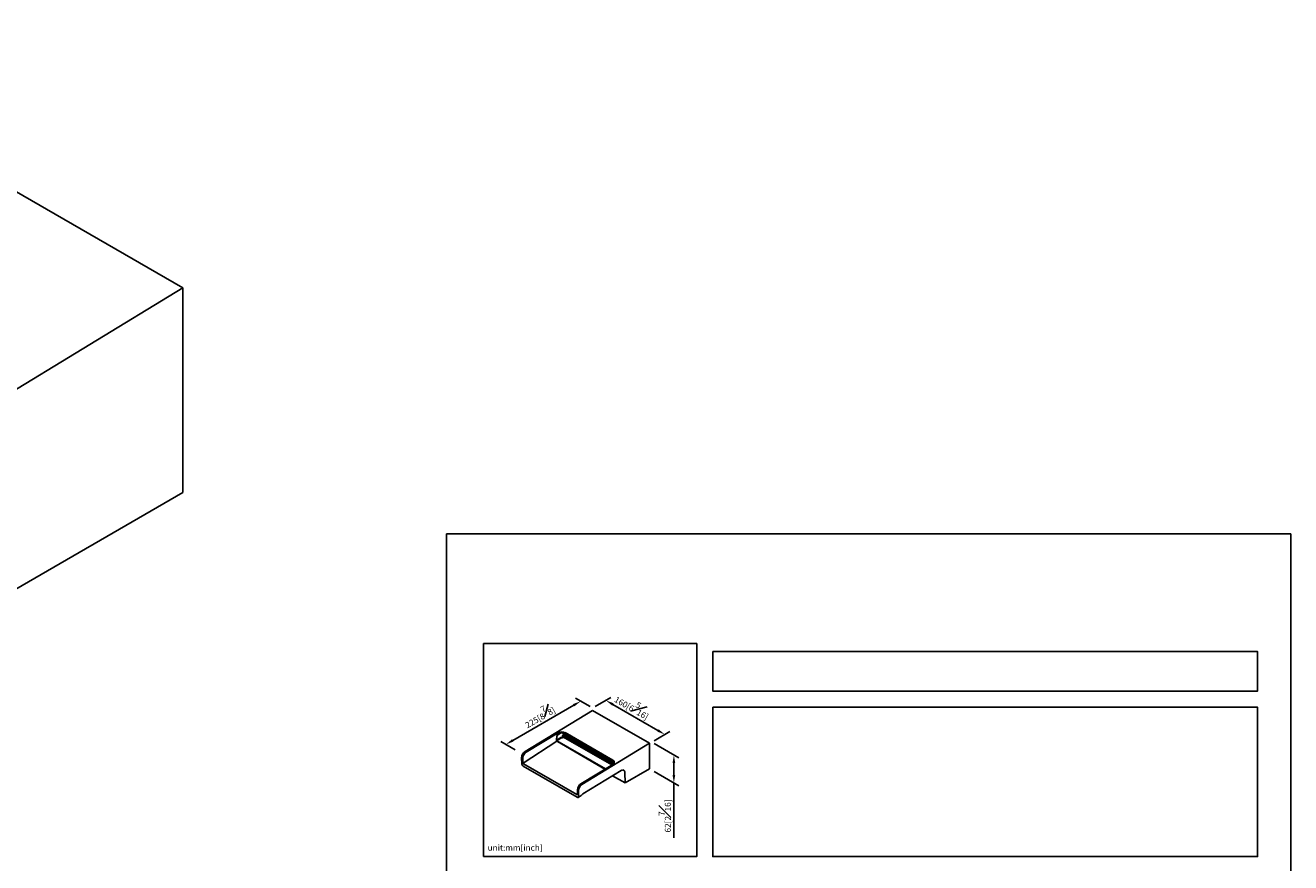
# Model space of a CAD drawing. Units: millimetres. Extents: x -706 to 210, y -189 to 423.
# Drawn here: x -105 to 210, y 215 to 423 of the extents above; entities that cross this region are included whole.
import ezdxf

# ---------------------------------------------------------------- set-up
doc = ezdxf.new("R2010")
doc.units = ezdxf.units.MM
doc.layers.add('A1', color=7, linetype='Continuous')
doc.layers.add('DIM', color=6, linetype='Continuous')
doc.layers.add('圖紙邊界', color=255, linetype='Continuous', plot=False)
doc.styles.add('勝泰-1.5', font='simplex.shx', dxfattribs={"height": 1.5, "bigfont": 'chineset.shx'})
doc.dimstyles.new('比例1／8', dxfattribs={"dimtxt": 1.5, "dimasz": 2, "dimexe": 1.25, "dimexo": 0.625, "dimgap": 0.5, "dimtad": 1, "dimdec": 0, "dimlfac": 8, "dimdsep": 46, "dimtxsty": '勝泰-1.5', "dimcen": 2.5, "dimadec": 0, "dimazin": 0, "dimtfac": 1, "dimtdec": 0, "dimtmove": 0, "dimatfit": 3, "dimfxl": 0, "dimfrac": 1, "dimarcsym": 0})

# ---------------------------------------------------------------- blocks, each defined once
blk = doc.blocks.new('*D1')
at = {"layer": 'Defpoints', "color": 0}
for p in [(36.33, 253.69), (54.31, 247.14), (50.99, 245.23)]:
    blk.add_point(p, dxfattribs=at)
at = {"layer": 'DIM', "color": 0, "lineweight": -2}
for p, q in [((36.96, 254.05), (40.9, 256.33)), ((41.38, 254.61), (52.58, 248.14)), ((51.62, 245.59), (55.56, 247.86))]:
    blk.add_line(p, q, dxfattribs=at)
at = {"layer": 'DIM', "color": 0}
for points in [[(41.54, 254.9), (41.21, 254.32), (39.65, 255.61)], [(52.41, 247.85), (52.74, 248.43), (54.31, 247.14)]]:
    blk.add_solid(points, dxfattribs=at)
at = {"layer": 'DIM', "color": 0, "insert": (46.37, 254.32), "char_height": 1.5, "attachment_point": 5, "rotation": 330, "style": '勝泰-1.5'}
blk.add_mtext('{\\A0;160[6{\\H1x;\\S5#16;}]}', dxfattribs=at)
blk = doc.blocks.new('*D2')
at = {"layer": 'Defpoints', "color": 0}
for p in [(36.33, 253.69), (14.76, 244.66), (17.72, 242.95)]:
    blk.add_point(p, dxfattribs=at)
at = {"layer": 'DIM', "color": 0, "lineweight": -2}
for p, q in [((35.71, 254.05), (32.12, 256.12)), ((31.64, 254.4), (16.49, 245.66)), ((17.1, 243.31), (13.51, 245.38))]:
    blk.add_line(p, q, dxfattribs=at)
at = {"layer": 'DIM', "color": 0}
for points in [[(31.8, 254.11), (31.47, 254.69), (33.37, 255.4)], [(16.32, 245.95), (16.66, 245.37), (14.76, 244.66)]]:
    blk.add_solid(points, dxfattribs=at)
at = {"layer": 'DIM', "color": 0, "insert": (22.94, 251.98), "char_height": 1.5, "attachment_point": 5, "rotation": 30, "style": '勝泰-1.5'}
blk.add_mtext('{\\A0;225[8{\\H1x;\\S7#8;}]}', dxfattribs=at)
blk = doc.blocks.new('*D3')
at = {"layer": 'Defpoints', "color": 0}
for p in [(50.99, 245.23), (50.99, 238.27), (56.56, 235.05)]:
    blk.add_point(p, dxfattribs=at)
at = {"layer": 'DIM', "color": 0, "lineweight": -2}
for p, q in [((51.62, 244.87), (57.81, 241.29)), ((56.56, 240.01), (56.56, 237.05)), ((51.62, 237.91), (57.81, 234.33)), ((56.56, 235.05), (56.56, 221.41))]:
    blk.add_line(p, q, dxfattribs=at)
at = {"layer": 'DIM', "color": 0}
for points in [[(56.89, 240.01), (56.23, 240.01), (56.56, 242.01)], [(56.23, 237.05), (56.89, 237.05), (56.56, 235.05)]]:
    blk.add_solid(points, dxfattribs=at)
at = {"layer": 'DIM', "color": 0, "insert": (54.31, 226.87), "char_height": 1.5, "attachment_point": 5, "rotation": 90, "style": '勝泰-1.5'}
blk.add_mtext('{\\A0;62[2{\\H1x;\\S7#16;}]}', dxfattribs=at)

msp = doc.modelspace()

# ---------------------------------------------------------------- linework, layer by layer
at = {"layer": 'A1'}
for p, q in [((-65.56, 358.17), (-178.7, 423.48)), ((-65.56, 358.17), (-199.87, 276.58)), ((-65.56, 307.29), (-65.56, 358.17)), ((-113.95, 279.36), (-65.56, 307.29)), ((36.33, 253.09), (19.54, 242.89)), ((50.47, 244.93), (36.33, 253.09)), ((27.74, 247.56), (19.81, 242.74)), ((27.41, 246.69), (27.33, 245.79)), ((27.33, 245.69), (27.33, 245.7)), ((27.4, 245.65), (27.33, 245.69)), ((27.48, 246.65), (27.39, 245.72)), ((27.39, 245.72), (28.16, 246.25)), ((27.4, 245.66), (27.4, 245.65)), ((28.26, 246.1), (27.48, 245.56)), ((39.54, 238.6), (27.48, 245.56)), ((28.04, 247.38), (27.64, 247.09)), ((28.1, 247.31), (27.72, 247.04)), ((28.9, 246.68), (28.89, 246.83)), ((28.91, 247.41), (41.68, 240.04)), ((28.92, 246.61), (28.92, 246.64)), ((41.15, 239.58), (28.92, 246.64)), ((28.93, 246.59), (28.92, 246.61)), ((28.93, 246.85), (41.33, 239.69)), ((28.93, 246.85), (28.93, 246.85)), ((28.95, 246.57), (41.1, 239.55)), ((28.98, 246.75), (29.03, 246.79)), ((28.98, 246.75), (41.28, 239.65)), ((29.13, 246.46), (29, 246.36)), ((29.02, 246.97), (41.47, 239.78)), ((29.03, 247.52), (41.66, 240.22)), ((41.35, 240.75), (29.51, 247.59)), ((41.36, 240.51), (29.52, 247.35)), ((29.9, 246.56), (29.98, 246.62)), ((29.93, 246.79), (29.98, 246.72)), ((29.98, 246.72), (29.93, 246.7)), ((29.93, 246.7), (29.93, 246.7)), ((30.01, 246.67), (29.96, 246.64)), ((29.96, 246.64), (30.01, 246.66)), ((29.96, 246.64), (29.96, 246.64)), ((30.01, 246.73), (29.97, 246.8)), ((30.01, 246.74), (29.98, 246.72)), ((29.98, 246.72), (30.01, 246.67)), ((30.05, 246.75), (30.01, 246.73)), ((30.01, 246.67), (30.05, 246.69)), ((30.05, 246.69), (30.01, 246.66)), ((30.01, 246.66), (30.05, 246.59)), ((30.09, 246.71), (30.04, 246.68)), ((30.04, 246.68), (30.09, 246.7)), ((30.09, 246.6), (30.04, 246.68)), ((30.05, 246.69), (30.06, 246.69)), ((30.05, 246.59), (30.06, 246.58)), ((30.09, 246.6), (30.06, 246.58)), ((30.09, 246.7), (30.09, 246.7)), ((30.09, 246.6), (30.09, 246.6)), ((30.16, 246.57), (30.24, 246.62)), ((30.24, 246.62), (30.25, 246.64)), ((30.26, 246.62), (30.24, 246.63)), ((30.34, 246.3), (30.54, 246.45)), ((30.54, 246.47), (30.54, 246.45)), ((32.78, 245.16), (30.54, 246.45)), ((27.48, 245.44), (19.03, 239.96)), ((39.42, 238.52), (27.58, 245.36)), ((32.86, 244.85), (33.06, 245)), ((33.06, 245.01), (33.06, 245)), ((35.25, 243.73), (33.06, 245)), ((50.47, 244.93), (33.69, 234.73)), ((35.33, 243.42), (35.43, 243.49)), ((35.4, 243.61), (35.4, 243.61)), ((35.47, 243.58), (35.4, 243.61)), ((35.44, 243.59), (35.4, 243.56)), ((35.4, 243.56), (35.47, 243.53)), ((35.46, 243.63), (35.47, 243.58)), ((35.51, 243.6), (35.47, 243.58)), ((35.47, 243.58), (35.51, 243.56)), ((35.51, 243.55), (35.47, 243.53)), ((35.47, 243.53), (35.47, 243.45)), ((35.51, 243.48), (35.47, 243.45)), ((35.47, 243.45), (35.47, 243.45)), ((35.51, 243.55), (35.51, 243.6)), ((35.57, 243.51), (35.51, 243.55)), ((35.51, 243.55), (35.52, 243.5)), ((35.55, 243.53), (35.51, 243.5)), ((35.51, 243.5), (35.58, 243.46)), ((35.52, 243.43), (35.51, 243.5)), ((35.52, 243.43), (35.52, 243.43)), ((35.58, 243.51), (35.57, 243.51)), ((35.58, 243.46), (35.58, 243.46)), ((35.63, 243.41), (35.69, 243.44)), ((35.98, 243.31), (35.77, 243.17)), ((35.98, 243.31), (35.98, 243.33)), ((38.17, 242.05), (35.98, 243.31)), ((50.47, 238.57), (50.47, 244.93)), ((18.68, 241.35), (18.72, 239.89)), ((18.97, 240.14), (18.95, 241.2)), ((32.51, 231.53), (19.08, 239.28)), ((19.15, 239.83), (32.42, 232.17)), ((33.42, 234.88), (41.35, 239.7)), ((38.45, 241.89), (38.25, 241.74)), ((38.45, 241.89), (38.45, 241.9)), ((40.69, 240.59), (38.45, 241.89)), ((40.9, 240.38), (40.77, 240.28)), ((40.91, 240.47), (40.9, 240.47)), ((40.93, 240.45), (40.9, 240.43)), ((40.9, 240.42), (40.97, 240.38)), ((40.97, 240.42), (40.91, 240.47)), ((40.97, 240.38), (40.96, 240.31)), ((41.01, 240.34), (40.96, 240.31)), ((40.96, 240.31), (40.96, 240.31)), ((40.96, 240.3), (40.99, 240.27)), ((40.97, 240.45), (40.97, 240.42)), ((40.99, 240.44), (40.97, 240.42)), ((41.01, 240.41), (40.97, 240.38)), ((40.98, 240.43), (41.01, 240.41)), ((41.01, 240.39), (41.02, 240.42)), ((41.01, 240.41), (41.01, 240.34)), ((41.08, 240.34), (41.01, 240.39)), ((41.05, 240.37), (41.01, 240.34)), ((41.01, 240.34), (41.01, 240.33)), ((41.01, 240.34), (41.07, 240.3)), ((41.01, 240.28), (41.01, 240.34)), ((41.07, 240.3), (41.08, 240.3)), ((41.08, 240.34), (41.08, 240.34)), ((41.42, 240.18), (41.21, 240.03)), ((41.42, 240.18), (41.42, 240.19)), ((41.46, 240.15), (41.42, 240.18)), ((41.46, 240.15), (41.46, 240.17)), ((33.92, 232.37), (43.46, 238.16)), ((44.43, 235.08), (41.32, 236.87)), ((44.37, 237.69), (44.43, 235.08)), ((44.43, 235.08), (50.47, 238.57)), ((32.58, 232.26), (32.56, 233.34)), ((32.82, 233.18), (32.86, 231.72)), ((32.42, 232.17), (32.41, 232.18)), ((32.76, 231.5), (33.49, 231.94))]:
    msp.add_line(p, q, dxfattribs=at)
at = {"layer": 'A1', "flags": 128}
for points in [[(40.91, 240.48), (40.91, 240.48), (40.91, 240.47)], [(41.35, 239.7), (41.49, 239.8), (41.6, 239.92), (41.68, 240.04), (41.72, 240.17), (41.72, 240.3), (41.68, 240.42), (41.6, 240.54), (41.49, 240.65), (41.35, 240.75)], [(43.46, 238.16), (43.61, 238.24), (43.76, 238.29), (43.9, 238.3), (44.03, 238.27), (44.14, 238.22), (44.24, 238.13), (44.3, 238.01), (44.35, 237.86), (44.37, 237.69)], [(32.42, 232.17), (32.46, 232.16), (32.49, 232.15), (32.52, 232.15), (32.54, 232.16), (32.56, 232.17), (32.58, 232.2), (32.58, 232.23), (32.58, 232.26)], [(32.51, 231.53), (32.58, 231.49), (32.65, 231.48), (32.71, 231.48), (32.76, 231.5), (32.8, 231.53), (32.83, 231.59), (32.85, 231.65), (32.86, 231.72)]]:
    msp.add_lwpolyline(points, dxfattribs=at)
at = {"layer": 'A1'}
for centre, radius, start, end in [((28, 246.62), 0.596, 127.5101, 173.0673), ((28.65, 245.92), 1.87, 62.6812, 119.0396), ((28.95, 246.88), 0.0458, 178.5758, 232.6554), ((28.89, 246.61), 0.0877, 278.2446, 303.9013), ((29.05, 246.64), 0.124, 153.7127, 181.1746), ((29.07, 246.63), 0.147, 127.1286, 155.6521), ((31.16, 246.57), 1.35, 167.0647, 180.733), ((31.07, 246.58), 1.18, 172.3763, 180.8332), ((30.02, 246.75), 0.0992, 150.5955, 208.9387), ((30.08, 246.72), 0.132, 213.2063, 260.9213), ((30, 246.65), 0.0992, 330.596, 28.9379), ((30.09, 246.64), 0.103, 313.4271, 18.1824), ((31.6, 246.31), 1.35, 167.0647, 180.733), ((31.59, 246.32), 1.25, 168.3046, 180.6009), ((20.59, 241.29), 1.91, 123.345, 178.3874), ((20.86, 241.14), 1.91, 123.3147, 178.4177), ((34.12, 244.86), 1.35, 167.0647, 180.733), ((34.11, 244.86), 1.25, 168.3046, 180.6009), ((36.59, 243.43), 1.35, 167.0647, 180.733), ((36.59, 243.43), 1.25, 168.3046, 180.6009), ((35.45, 243.61), 0.0438, 111.5723, 172.7625), ((35.61, 243.62), 0.218, 195.2504, 229.1463), ((35.53, 243.47), 0.0434, 248.0435, 352.7742), ((35.37, 243.46), 0.214, 15.1266, 35.7271), ((35.56, 243.48), 0.105, 313.798, 15.2392), ((37.04, 243.18), 1.35, 167.0647, 180.733), ((37.03, 243.18), 1.25, 168.3046, 180.6009), ((19.5, 239.95), 0.786, 184.1598, 237.5836), ((19.36, 240.17), 0.393, 184.16, 237.5836), ((39.51, 241.75), 1.35, 167.0647, 180.733), ((39.5, 241.75), 1.25, 168.3046, 180.6009), ((42.03, 240.29), 1.35, 167.0647, 180.733), ((42.02, 240.3), 1.25, 168.3046, 180.6009), ((41.11, 240.46), 0.211, 190.2207, 224.8456), ((41.03, 240.32), 0.0465, 235.1981, 334.85), ((40.9, 240.31), 0.183, 9.0635, 26.4076), ((42.47, 240.04), 1.35, 167.0647, 180.733), ((42.46, 240.04), 1.25, 168.3046, 180.6009), ((34.47, 233.28), 1.91, 123.345, 178.3874), ((34.73, 233.13), 1.91, 123.3147, 178.4177)]:
    msp.add_arc(centre, radius, start, end, dxfattribs=at)
for centre, major_axis, ratio, start_param, end_param in [((27.57, 245.65), (-0.135, 0.329), 0.636173, 0.881807, 1.156089), ((27.56, 245.64), (-0.19, 0.294), 0.541118, 1.064859, 2.329241), ((27.48, 245.66), (-0.048, 0.117), 0.639679, 0.881384, 1.356162), ((27.47, 245.66), (-0.068, 0.105), 0.541874, 1.33333, 2.32822), ((27.75, 246.76), (0.195, 0.321), 0.589725, 0.929015, 2.255466), ((29.06, 246.79), (1.43, 0.18), 0.647473, 2.14333, 2.278661), ((29.01, 246.76), (1.3, 0.16), 0.647473, 1.823619, 2.255517), ((29.07, 245.69), (1.31, 0.14), 0.640292, 1.625266, 2.265888), ((28.63, 246.78), (1.25, 0.07), 0.611435, 0.752269, 1.903863), ((29.08, 245.6), (1.18, 0.14), 0.643182, 1.568708, 2.261811), ((29.05, 246.12), (1.31, 0.15), 0.643182, 0.867057, 1.515532), ((40.48, 239.94), (1.25, 0.07), 0.611435, 0.145864, 0.752269), ((40.54, 239.49), (1.31, 0.15), 0.643182, 0.467783, 0.714158)]:
    msp.add_ellipse(centre, major_axis=major_axis, ratio=ratio, start_param=start_param, end_param=end_param, dxfattribs=at)
for points, knots in [([(28.88, 247.46), (28.88, 247.46), (28.88, 247.48), (28.89, 247.5), (28.91, 247.51), (28.92, 247.52), (28.93, 247.52)], [0, 0, 0, 0, 0.276222, 0.551589, 0.846092, 1, 1, 1, 1]), ([(28.91, 247.41), (28.91, 247.41), (28.89, 247.42), (28.88, 247.44), (28.88, 247.45), (28.88, 247.46)], [0, 0, 0, 0, 0.314204, 0.693363, 1, 1, 1, 1]), ([(28.89, 246.83), (28.89, 246.84), (28.89, 246.86), (28.9, 246.87), (28.91, 246.88), (28.91, 246.88), (28.91, 246.88)], [0, 0, 0, 0, 0.436923, 0.91279, 0.98985, 1, 1, 1, 1]), ([(28.92, 246.64), (28.92, 246.64), (28.92, 246.64), (28.91, 246.65), (28.9, 246.66), (28.9, 246.68), (28.9, 246.68)], [0, 0, 0, 0, 0.010148, 0.087201, 0.563074, 1, 1, 1, 1]), ([(28.91, 246.88), (28.91, 246.89), (28.91, 246.91), (28.92, 246.93), (28.95, 246.95), (28.98, 246.96), (29.01, 246.97), (29.02, 246.97)], [0, 0, 0, 0, 0.1592181, 0.3179429, 0.4876984, 0.7452845, 1, 1, 1, 1]), ([(28.93, 246.59), (28.93, 246.58), (28.94, 246.57), (28.94, 246.57), (28.95, 246.57)], [0, 0, 0, 0, 0.683376, 1, 1, 1, 1]), ([(28.95, 246.57), (28.95, 246.56), (28.95, 246.56), (28.94, 246.55), (28.94, 246.54), (28.94, 246.54)], [0, 0, 0, 0, 0.103702, 0.71034, 1, 1, 1, 1]), ([(28.94, 246.54), (28.95, 246.52), (28.95, 246.5), (28.96, 246.46), (28.97, 246.42), (28.98, 246.38), (28.99, 246.37), (29, 246.36), (29, 246.36)], [0, 0, 0, 0, 0.198063, 0.398935, 0.609144, 0.834985, 0.993946, 1, 1, 1, 1]), ([(29.82, 246.88), (29.82, 246.87), (29.8, 246.79), (29.79, 246.69), (29.79, 246.6), (29.79, 246.58)], [0, 0, 0, 0, 0.13565, 0.698717, 1, 1, 1, 1]), ([(29.81, 246.55), (29.8, 246.56), (29.79, 246.56), (29.79, 246.57), (29.79, 246.58), (29.79, 246.58)], [0, 0, 0, 0, 0.433234, 0.866431, 1, 1, 1, 1]), ([(29.9, 246.56), (29.89, 246.56), (29.88, 246.55), (29.86, 246.54), (29.84, 246.54), (29.82, 246.55), (29.81, 246.55), (29.81, 246.55)], [0, 0, 0, 0, 0.216036, 0.432093, 0.647597, 0.862082, 1, 1, 1, 1]), ([(29.91, 246.83), (29.91, 246.82), (29.9, 246.79), (29.9, 246.75), (29.91, 246.73), (29.91, 246.73)], [0, 0, 0, 0, 0.429965, 0.957623, 1, 1, 1, 1]), ([(29.96, 246.81), (29.96, 246.81), (29.95, 246.8), (29.94, 246.8), (29.93, 246.8)], [0, 0, 0, 0, 0.5, 1, 1, 1, 1]), ([(29.93, 246.8), (29.93, 246.8), (29.93, 246.8), (29.93, 246.8), (29.93, 246.79)], [0, 0, 0, 0, 0.481322, 1, 1, 1, 1]), ([(29.93, 246.7), (29.94, 246.69), (29.95, 246.67), (29.96, 246.65), (29.96, 246.64)], [0, 0, 0, 0, 0.499995, 1, 1, 1, 1]), ([(29.98, 246.61), (30, 246.6), (30.03, 246.57), (30.08, 246.55), (30.13, 246.55), (30.15, 246.56), (30.16, 246.57)], [0, 0, 0, 0, 0.320448, 0.611308, 0.845487, 1, 1, 1, 1]), ([(30.09, 246.7), (30.08, 246.71), (30.07, 246.72), (30.06, 246.74), (30.06, 246.75)], [0, 0, 0, 0, 0.500003, 1, 1, 1, 1]), ([(30.06, 246.58), (30.06, 246.58), (30.07, 246.59), (30.08, 246.59), (30.09, 246.6)], [0, 0, 0, 0, 0.500003, 1, 1, 1, 1]), ([(30.26, 246.63), (30.26, 246.61), (30.24, 246.54), (30.23, 246.43), (30.23, 246.35), (30.23, 246.32)], [0, 0, 0, 0, 0.13565, 0.698717, 1, 1, 1, 1]), ([(30.25, 246.3), (30.24, 246.3), (30.24, 246.31), (30.23, 246.32), (30.23, 246.32), (30.23, 246.32)], [0, 0, 0, 0, 0.4332301, 0.8664322, 1, 1, 1, 1]), ([(30.34, 246.3), (30.33, 246.3), (30.32, 246.29), (30.3, 246.29), (30.28, 246.29), (30.26, 246.29), (30.25, 246.3), (30.25, 246.3)], [0, 0, 0, 0, 0.216038, 0.432095, 0.647601, 0.86209, 1, 1, 1, 1]), ([(32.78, 245.16), (32.78, 245.15), (32.76, 245.08), (32.75, 244.98), (32.75, 244.9), (32.75, 244.87)], [0, 0, 0, 0, 0.1001913, 0.6863569, 1, 1, 1, 1]), ([(32.77, 244.84), (32.76, 244.85), (32.76, 244.85), (32.75, 244.86), (32.75, 244.87), (32.75, 244.87)], [0, 0, 0, 0, 0.433236, 0.866432, 1, 1, 1, 1]), ([(32.86, 244.85), (32.85, 244.85), (32.84, 244.84), (32.82, 244.83), (32.8, 244.83), (32.78, 244.84), (32.77, 244.84), (32.77, 244.84)], [0, 0, 0, 0, 0.216038, 0.432095, 0.647598, 0.862088, 1, 1, 1, 1]), ([(35.26, 243.75), (35.25, 243.73), (35.24, 243.66), (35.23, 243.55), (35.22, 243.47), (35.22, 243.44)], [0, 0, 0, 0, 0.13565, 0.698717, 1, 1, 1, 1]), ([(35.24, 243.41), (35.24, 243.42), (35.23, 243.42), (35.22, 243.43), (35.23, 243.44), (35.23, 243.44)], [0, 0, 0, 0, 0.4332356, 0.8664332, 1, 1, 1, 1]), ([(35.33, 243.42), (35.33, 243.42), (35.32, 243.41), (35.29, 243.41), (35.27, 243.41), (35.26, 243.41), (35.25, 243.41), (35.24, 243.41)], [0, 0, 0, 0, 0.216038, 0.432095, 0.647599, 0.862089, 1, 1, 1, 1]), ([(35.39, 243.66), (35.39, 243.66), (35.38, 243.64), (35.38, 243.63), (35.38, 243.61)], [0, 0, 0, 0, 0.110445, 1, 1, 1, 1]), ([(35.38, 243.61), (35.38, 243.6), (35.38, 243.58), (35.39, 243.57), (35.39, 243.57)], [0, 0, 0, 0, 0.857466, 1, 1, 1, 1]), ([(35.39, 243.57), (35.4, 243.55), (35.41, 243.51), (35.45, 243.46), (35.47, 243.44), (35.47, 243.44)], [0, 0, 0, 0, 0.408044, 0.860444, 1, 1, 1, 1]), ([(35.4, 243.61), (35.4, 243.6), (35.4, 243.59), (35.4, 243.57), (35.4, 243.56)], [0, 0, 0, 0, 0.499996, 1, 1, 1, 1]), ([(35.4, 243.56), (35.4, 243.56), (35.4, 243.56), (35.4, 243.56), (35.4, 243.56)], [0, 0, 0, 0, 0.481371, 1, 1, 1, 1]), ([(35.47, 243.44), (35.49, 243.43), (35.51, 243.41), (35.56, 243.39), (35.61, 243.39), (35.63, 243.41), (35.63, 243.41)], [0, 0, 0, 0, 0.257097, 0.579781, 0.840857, 1, 1, 1, 1]), ([(35.58, 243.46), (35.58, 243.47), (35.58, 243.49), (35.58, 243.5), (35.58, 243.51)], [0, 0, 0, 0, 0.5, 1, 1, 1, 1]), ([(35.7, 243.49), (35.7, 243.48), (35.68, 243.4), (35.67, 243.3), (35.67, 243.21), (35.67, 243.18)], [0, 0, 0, 0, 0.13565, 0.698717, 1, 1, 1, 1]), ([(35.69, 243.16), (35.68, 243.16), (35.67, 243.17), (35.67, 243.18), (35.67, 243.19), (35.67, 243.19)], [0, 0, 0, 0, 0.433235, 0.866433, 1, 1, 1, 1]), ([(35.77, 243.17), (35.77, 243.16), (35.76, 243.16), (35.74, 243.15), (35.71, 243.15), (35.7, 243.15), (35.69, 243.16), (35.69, 243.16)], [0, 0, 0, 0, 0.216038, 0.432095, 0.647599, 0.862089, 1, 1, 1, 1]), ([(38.17, 242.06), (38.17, 242.05), (38.15, 241.97), (38.14, 241.87), (38.14, 241.78), (38.14, 241.75)], [0, 0, 0, 0, 0.13565, 0.698717, 1, 1, 1, 1]), ([(38.16, 241.73), (38.16, 241.73), (38.15, 241.74), (38.14, 241.75), (38.14, 241.76), (38.14, 241.76)], [0, 0, 0, 0, 0.433235, 0.866432, 1, 1, 1, 1]), ([(38.25, 241.74), (38.24, 241.73), (38.23, 241.73), (38.21, 241.72), (38.19, 241.72), (38.17, 241.72), (38.16, 241.73), (38.16, 241.73)], [0, 0, 0, 0, 0.216038, 0.432096, 0.647598, 0.86209, 1, 1, 1, 1]), ([(40.69, 240.61), (40.69, 240.59), (40.67, 240.52), (40.66, 240.41), (40.66, 240.33), (40.66, 240.3)], [0, 0, 0, 0, 0.13565, 0.698717, 1, 1, 1, 1]), ([(40.68, 240.28), (40.67, 240.28), (40.67, 240.29), (40.66, 240.3), (40.66, 240.3), (40.66, 240.3)], [0, 0, 0, 0, 0.433239, 0.866432, 1, 1, 1, 1]), ([(40.77, 240.28), (40.76, 240.28), (40.75, 240.27), (40.73, 240.27), (40.71, 240.27), (40.69, 240.27), (40.68, 240.27), (40.68, 240.28)], [0, 0, 0, 0, 0.216038, 0.432095, 0.647601, 0.86209, 1, 1, 1, 1]), ([(40.89, 240.48), (40.88, 240.47), (40.88, 240.45), (40.89, 240.43), (40.89, 240.43)], [0, 0, 0, 0, 0.768115, 1, 1, 1, 1]), ([(40.89, 240.43), (40.89, 240.41), (40.9, 240.37), (40.93, 240.33), (40.96, 240.3), (40.96, 240.3)], [0, 0, 0, 0, 0.357786, 0.825645, 1, 1, 1, 1]), ([(40.9, 240.47), (40.9, 240.46), (40.9, 240.45), (40.9, 240.43), (40.9, 240.43)], [0, 0, 0, 0, 0.499999, 1, 1, 1, 1]), ([(40.9, 240.43), (40.9, 240.43), (40.9, 240.42), (40.9, 240.42), (40.9, 240.42)], [0, 0, 0, 0, 0.48138, 1, 1, 1, 1]), ([(40.96, 240.31), (40.97, 240.3), (40.98, 240.29), (41, 240.28), (41.01, 240.28)], [0, 0, 0, 0, 0.499997, 1, 1, 1, 1]), ([(40.99, 240.27), (41, 240.26), (41.03, 240.25), (41.07, 240.24), (41.11, 240.24), (41.13, 240.25), (41.14, 240.26)], [0, 0, 0, 0, 0.2472748, 0.5886544, 0.8729106, 1, 1, 1, 1]), ([(41.01, 240.28), (41.01, 240.28), (41.01, 240.28), (41.01, 240.28), (41.01, 240.28)], [0, 0, 0, 0, 0.481333, 1, 1, 1, 1]), ([(41.08, 240.3), (41.08, 240.3), (41.08, 240.32), (41.08, 240.33), (41.08, 240.34)], [0, 0, 0, 0, 0.5, 1, 1, 1, 1]), ([(41.14, 240.35), (41.13, 240.34), (41.11, 240.26), (41.1, 240.16), (41.1, 240.07), (41.1, 240.04)], [0, 0, 0, 0, 0.13565, 0.698717, 1, 1, 1, 1]), ([(41.12, 240.02), (41.12, 240.02), (41.11, 240.03), (41.1, 240.04), (41.1, 240.05), (41.1, 240.05)], [0, 0, 0, 0, 0.433245, 0.866434, 1, 1, 1, 1]), ([(41.21, 240.03), (41.2, 240.02), (41.19, 240.02), (41.17, 240.01), (41.15, 240.01), (41.13, 240.02), (41.12, 240.02), (41.12, 240.02)], [0, 0, 0, 0, 0.2160381, 0.4320967, 0.6476032, 0.8620898, 1, 1, 1, 1]), ([(33.92, 232.37), (33.88, 232.34), (33.8, 232.28), (33.69, 232.15), (33.6, 232.04), (33.53, 231.96), (33.49, 231.95), (33.49, 231.94)], [0, 0, 0, 0, 0.2517118, 0.5036961, 0.7453127, 0.9540544, 1, 1, 1, 1])]:
    msp.add_open_spline(points, degree=3, knots=knots, dxfattribs=at)
msp.add_open_spline([(35.47, 243.45), (35.48, 243.45), (35.49, 243.44), (35.51, 243.43), (35.52, 243.43)], degree=3, dxfattribs=at)
at = {"layer": '圖紙邊界', "ltscale": 10}
for points in [[(0, 0), (210, 0), (210, 297), (0, 297)], [(9.23, 216.75), (9.23, 269.75), (62.23, 269.75), (62.23, 216.75)], [(66.23, 267.75), (66.23, 257.92), (201.77, 257.92), (201.77, 267.75)]]:
    msp.add_lwpolyline(points, close=True, dxfattribs=at)
at = {"layer": '圖紙邊界'}
msp.add_lwpolyline([(66.23, 253.92), (66.23, 216.75), (201.77, 216.75), (201.77, 253.92)], close=True, dxfattribs=at)

# ---------------------------------------------------------------- texts
at = {"layer": 'DIM', "insert": (10.23, 217.75), "char_height": 1.5, "width": 29.9087, "attachment_point": 7, "style": '勝泰-1.5'}
msp.add_mtext('{unit:mm[inch]}', dxfattribs=at)

# ---------------------------------------------------------------- dimensions: what is measured, and where the dimension line sits
at = {"layer": 'DIM'}
dim = msp.add_aligned_dim(p1=(36.33, 253.69), p2=(17.72, 242.95), distance=-2.96, text='{\\A0;225[8{\\H1x;\\S7#8;}]}', dimstyle='比例1／8', dxfattribs=at)
dim.commit()
dim.dimension.update_dxf_attribs({"geometry": '*D2', "text_midpoint": (22.94, 251.98)})
dim = msp.add_linear_dim(base=(54.31, 247.14), p1=(36.33, 253.69), p2=(50.99, 245.23), angle=330, text='{\\A0;160[6{\\H1x;\\S5#16;}]}', dimstyle='比例1／8', dxfattribs=at)
dim.commit()
dim.dimension.update_dxf_attribs({"geometry": '*D1', "text_midpoint": (45.24, 252.38), "dimtype": 161})
dim = msp.add_linear_dim(base=(56.56, 235.05), p1=(50.99, 245.23), p2=(50.99, 238.27), angle=270, text='{\\A0;62[2{\\H1x;\\S7#16;}]}', dimstyle='比例1／8', override={"dimtolj": 0}, dxfattribs=at)
dim.commit()
dim.dimension.update_dxf_attribs({"geometry": '*D3', "text_midpoint": (56.56, 226.87), "dimtype": 161})

doc.saveas('drawing.dxf')
